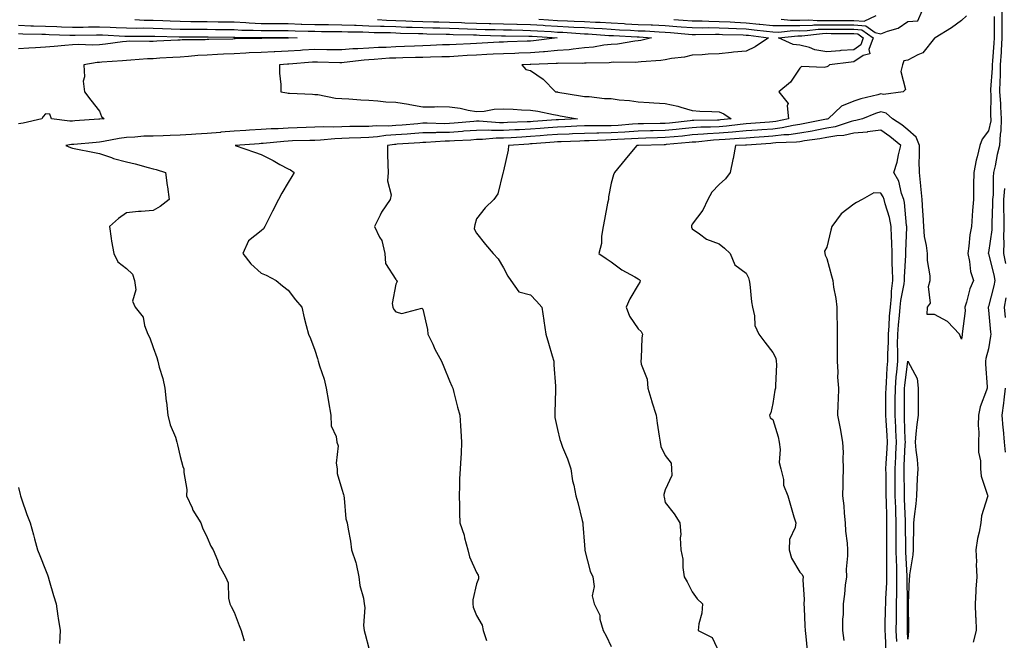
# Model space of a CAD drawing. Units: inches. Extents: x 973763 to 976403, y 7202858 to 7205498.
# Drawn here: x 974128 to 974494, y 7203118 to 7203349 of the extents above; entities that cross this region are included whole.
import ezdxf

# ---------------------------------------------------------------- set-up
doc = ezdxf.new("R2010")
doc.units = ezdxf.units.IN
doc.header["$MEASUREMENT"] = 0
doc.layers.add('Contour_97377202', color=7, linetype='Continuous', true_color=0xa32b9c)

msp = doc.modelspace()

# ---------------------------------------------------------------- linework, layer by layer
at = {"layer": 'Contour_97377202'}
for points in [[(974371.21, 7203348.76, 3142), (974374.67, 7203348.54, 3142), (974378.05, 7203348.27, 3142), (974381.75, 7203348.21, 3142), (974384.22, 7203348.09, 3142), (974388.05, 7203348.03, 3142), (974392.13, 7203347.84, 3142), (974393.84, 7203347.72, 3142), (974398.05, 7203347.53, 3142), (974402.94, 7203347.04, 3142), (974403.15, 7203347.02, 3142), (974408.05, 7203346.49, 3142), (974412.6, 7203346.47, 3142), (974413.42, 7203346.55, 3142), (974418.05, 7203346.53, 3142), (974422.78, 7203346.65, 3142), (974423.26, 7203346.71, 3142), (974428.05, 7203346.8, 3142), (974432.89, 7203346.76, 3142), (974433.21, 7203346.76, 3142), (974438.05, 7203346.72, 3142), (974442.53, 7203346.41, 3142), (974446.02, 7203343.95, 3142), (974448.05, 7203343.38, 3142), (974450.57, 7203344.44, 3142), (974454.47, 7203345.49, 3142), (974458.05, 7203347.96, 3142), (974461.77, 7203348.21, 3142), (974463.45, 7203351.92, 3142)], [(974492.99, 7203351.92, 3144), (974493.02, 7203346.96, 3144), (974493.02, 7203346.88, 3144), (974493.04, 7203341.92, 3144), (974492.77, 7203337.19, 3144), (974492.72, 7203336.59, 3144), (974492.43, 7203331.92, 3144), (974492.36, 7203327.62, 3144), (974492.25, 7203326.12, 3144), (974492.16, 7203321.92, 3144), (974492.45, 7203317.51, 3144), (974492.45, 7203316.31, 3144), (974492.79, 7203311.92, 3144), (974492.61, 7203307.37, 3144), (974492.36, 7203306.22, 3144), (974492.11, 7203301.92, 3144), (974491.29, 7203298.68, 3144), (974490.52, 7203294.4, 3144), (974489.96, 7203291.92, 3144), (974489.77, 7203290.2, 3144), (974489.73, 7203283.6, 3144), (974489.57, 7203281.92, 3144), (974489.58, 7203280.38, 3144), (974489.28, 7203273.15, 3144), (974489.29, 7203271.92, 3144), (974489.26, 7203270.71, 3144), (974488.05, 7203262.27, 3144), (974487.98, 7203261.98, 3144), (974487.97, 7203261.92, 3144), (974487.99, 7203261.86, 3144), (974488.05, 7203261.72, 3144), (974490.04, 7203253.91, 3144), (974490.35, 7203251.92, 3144), (974490.06, 7203249.91, 3144), (974488.05, 7203242.25, 3144), (974487.94, 7203242.02, 3144), (974487.91, 7203241.92, 3144), (974487.91, 7203241.78, 3144), (974488.05, 7203240.85, 3144), (974488.78, 7203232.66, 3144), (974488.88, 7203231.92, 3144), (974488.8, 7203231.18, 3144), (974488.05, 7203226.51, 3144), (974487.11, 7203222.86, 3144), (974486.96, 7203221.92, 3144), (974486.9, 7203220.77, 3144), (974487.58, 7203212.39, 3144), (974487.55, 7203211.92, 3144), (974487.35, 7203211.22, 3144), (974485, 7203204.97, 3144), (974484.31, 7203201.92, 3144), (974484.23, 7203198.11, 3144), (974484.42, 7203195.55, 3144), (974484.33, 7203191.92, 3144), (974484.33, 7203188.21, 3144), (974485.05, 7203184.93, 3144), (974485.05, 7203181.92, 3144), (974485.36, 7203179.22, 3144), (974487.73, 7203172.23, 3144), (974487.79, 7203171.92, 3144), (974487.74, 7203171.61, 3144), (974485.48, 7203164.5, 3144), (974485.22, 7203161.92, 3144), (974484.58, 7203158.44, 3144), (974483.92, 7203156.06, 3144), (974483.32, 7203151.92, 3144), (974483.55, 7203147.43, 3144), (974483.48, 7203146.49, 3144), (974483.66, 7203141.92, 3144), (974483.4, 7203137.27, 3144), (974483.34, 7203136.63, 3144), (974483.1, 7203131.92, 3144), (974483.24, 7203127.1, 3144), (974483.33, 7203126.63, 3144), (974483.53, 7203121.92, 3144), (974482.3, 7203117.68, 3144)], [(974171.24, 7203348.74, 3139), (974174.66, 7203348.54, 3139), (974178.05, 7203348.44, 3139), (974181.63, 7203348.33, 3139), (974184.35, 7203348.23, 3139), (974188.05, 7203348.09, 3139), (974191.92, 7203348.05, 3139), (974194.12, 7203347.99, 3139), (974198.05, 7203347.96, 3139), (974202.07, 7203347.9, 3139), (974204.01, 7203347.88, 3139), (974208.05, 7203347.82, 3139), (974212.38, 7203347.58, 3139), (974213.6, 7203347.47, 3139), (974218.05, 7203347.25, 3139), (974222.75, 7203347.23, 3139), (974223.35, 7203347.23, 3139), (974228.05, 7203347.19, 3139), (974232.91, 7203347.06, 3139), (974233.18, 7203347.04, 3139), (974238.05, 7203346.9, 3139), (974242.96, 7203346.82, 3139), (974243.14, 7203346.82, 3139), (974248.05, 7203346.76, 3139), (974252.73, 7203346.59, 3139), (974253.38, 7203346.59, 3139), (974258.05, 7203346.43, 3139), (974262.39, 7203346.26, 3139), (974263.73, 7203346.24, 3139), (974268.05, 7203346.08, 3139), (974272.06, 7203345.92, 3139), (974274.09, 7203345.88, 3139), (974278.05, 7203345.73, 3139), (974281.79, 7203345.65, 3139), (974284.38, 7203345.59, 3139), (974288.05, 7203345.51, 3139), (974291.48, 7203345.36, 3139), (974294.68, 7203345.3, 3139), (974298.05, 7203345.14, 3139), (974301.22, 7203345.08, 3139), (974304.99, 7203344.99, 3139), (974308.05, 7203344.93, 3139), (974310.99, 7203344.85, 3139), (974315.19, 7203344.77, 3139), (974318.05, 7203344.71, 3139), (974320.66, 7203344.52, 3139), (974325.76, 7203344.22, 3139), (974328.05, 7203344.05, 3139), (974330.11, 7203343.97, 3139), (974336.47, 7203343.5, 3139), (974338.05, 7203343.42, 3139), (974339.49, 7203343.37, 3139), (974347.14, 7203342.84, 3139), (974348.05, 7203342.78, 3139), (974348.86, 7203342.74, 3139), (974357.69, 7203342.27, 3139), (974358.05, 7203342.25, 3139), (974358.38, 7203342.25, 3139), (974362.96, 7203341.92, 3139), (974359.06, 7203340.9, 3139), (974358.05, 7203340.77, 3139), (974356.78, 7203340.65, 3139), (974350.34, 7203339.63, 3139), (974348.05, 7203339.48, 3139), (974345.31, 7203339.17, 3139), (974341.49, 7203338.48, 3139), (974338.05, 7203338.17, 3139), (974333.91, 7203337.78, 3139), (974332.44, 7203337.53, 3139), (974328.05, 7203337.17, 3139), (974323.2, 7203336.78, 3139), (974322.89, 7203336.76, 3139), (974318.05, 7203336.39, 3139), (974313.75, 7203336.22, 3139), (974312.29, 7203336.16, 3139), (974308.05, 7203335.98, 3139), (974304.16, 7203335.81, 3139), (974301.86, 7203335.73, 3139), (974298.05, 7203335.55, 3139), (974294.6, 7203335.36, 3139), (974291.24, 7203335.1, 3139), (974288.05, 7203334.93, 3139), (974285.14, 7203334.83, 3139), (974280.9, 7203334.77, 3139), (974278.05, 7203334.67, 3139), (974275.37, 7203334.6, 3139), (974270.65, 7203334.52, 3139), (974268.05, 7203334.42, 3139), (974265.66, 7203334.32, 3139), (974260.05, 7203333.93, 3139), (974258.05, 7203333.81, 3139), (974256.27, 7203333.7, 3139), (974248.85, 7203332.72, 3139), (974248.05, 7203332.66, 3139), (974247.31, 7203332.66, 3139), (974239.05, 7203332.92, 3139), (974238.05, 7203332.94, 3139), (974237.09, 7203332.88, 3139), (974228.31, 7203332.19, 3139), (974228.05, 7203332.17, 3139), (974227.82, 7203332.15, 3139), (974224.84, 7203331.92, 3139), (974224.89, 7203328.76, 3139), (974225.34, 7203324.62, 3139), (974225.4, 7203321.92, 3139), (974227.63, 7203321.49, 3139), (974228.05, 7203321.45, 3139), (974228.57, 7203321.41, 3139), (974237.11, 7203320.98, 3139), (974238.05, 7203320.9, 3139), (974239.13, 7203320.85, 3139), (974245.71, 7203319.58, 3139), (974248.05, 7203319.46, 3139), (974250.65, 7203319.32, 3139), (974255.04, 7203318.91, 3139), (974258.05, 7203318.76, 3139), (974261.4, 7203318.58, 3139), (974264.3, 7203318.17, 3139), (974268.05, 7203317.99, 3139), (974272.72, 7203317.25, 3139), (974273.31, 7203317.19, 3139), (974278.05, 7203316.35, 3139), (974282.44, 7203316.31, 3139), (974283.58, 7203316.39, 3139), (974288.05, 7203316.37, 3139), (974291.95, 7203315.81, 3139), (974294.89, 7203315.08, 3139), (974298.05, 7203314.54, 3139), (974300.83, 7203314.69, 3139), (974304.51, 7203315.46, 3139), (974308.05, 7203315.61, 3139), (974311.62, 7203315.49, 3139), (974314.76, 7203315.22, 3139), (974318.05, 7203315.1, 3139), (974320.8, 7203314.67, 3139), (974326.55, 7203313.42, 3139), (974328.05, 7203313.17, 3139), (974329.12, 7203312.99, 3139), (974335.5, 7203311.92, 3139), (974328.43, 7203311.55, 3139), (974328.05, 7203311.53, 3139), (974327.62, 7203311.49, 3139), (974319.09, 7203310.87, 3139), (974318.05, 7203310.79, 3139), (974316.86, 7203310.73, 3139), (974309.49, 7203310.47, 3139), (974308.05, 7203310.4, 3139), (974306.52, 7203310.4, 3139), (974298.98, 7203310.98, 3139), (974298.05, 7203310.98, 3139), (974297.04, 7203310.9, 3139), (974289.75, 7203310.22, 3139), (974288.05, 7203310.1, 3139), (974286.2, 7203310.06, 3139), (974279.72, 7203310.24, 3139), (974278.05, 7203310.2, 3139), (974276.19, 7203310.06, 3139), (974270.42, 7203309.56, 3139), (974268.05, 7203309.36, 3139), (974265.33, 7203309.19, 3139), (974260.71, 7203309.26, 3139), (974258.05, 7203309.05, 3139), (974255.12, 7203308.99, 3139), (974251, 7203308.97, 3139), (974248.05, 7203308.89, 3139), (974244.92, 7203308.8, 3139), (974241.07, 7203308.89, 3139), (974238.05, 7203308.78, 3139), (974234.81, 7203308.68, 3139), (974231.42, 7203308.56, 3139), (974228.05, 7203308.44, 3139), (974224.35, 7203308.21, 3139), (974221.82, 7203308.15, 3139), (974218.05, 7203307.9, 3139), (974213.74, 7203307.62, 3139), (974212.42, 7203307.55, 3139), (974208.05, 7203307.25, 3139), (974203.1, 7203306.86, 3139), (974202.98, 7203306.84, 3139), (974198.05, 7203306.43, 3139), (974193.8, 7203306.18, 3139), (974192.18, 7203306.06, 3139), (974188.05, 7203305.79, 3139), (974184.25, 7203305.71, 3139), (974181.69, 7203305.57, 3139), (974178.05, 7203305.47, 3139), (974174.56, 7203305.4, 3139), (974171.18, 7203305.05, 3139), (974168.05, 7203304.97, 3139), (974165.36, 7203304.6, 3139), (974159.54, 7203303.42, 3139), (974158.05, 7203303.19, 3139), (974156.88, 7203303.09, 3139), (974148.52, 7203302.39, 3139), (974148.05, 7203302.35, 3139), (974147.63, 7203302.33, 3139), (974145.55, 7203301.92, 3139), (974147.33, 7203301.2, 3139), (974148.05, 7203300.92, 3139), (974149.29, 7203300.69, 3139), (974155.57, 7203299.44, 3139), (974158.05, 7203298.95, 3139), (974162.51, 7203297.47, 3139), (974163.26, 7203297.13, 3139), (974168.05, 7203295.94, 3139), (974171.28, 7203295.16, 3139), (974176.2, 7203293.76, 3139), (974178.05, 7203293.29, 3139), (974179.16, 7203293.03, 3139), (974182.54, 7203291.92, 3139), (974183.25, 7203287.12, 3139), (974183.27, 7203286.69, 3139), (974183.9, 7203281.92, 3139), (974180.64, 7203279.32, 3139), (974178.05, 7203277.86, 3139), (974173.6, 7203277.47, 3139), (974172.5, 7203277.47, 3139), (974168.05, 7203277.02, 3139), (974165.09, 7203274.89, 3139), (974161.77, 7203271.92, 3139), (974162.46, 7203267.51, 3139), (974162.57, 7203266.43, 3139), (974163.38, 7203261.92, 3139), (974164.89, 7203258.76, 3139), (974168.05, 7203256.31, 3139), (974170.38, 7203254.26, 3139), (974171.09, 7203251.92, 3139), (974171.59, 7203248.38, 3139), (974170.33, 7203244.21, 3139), (974171.3, 7203241.92, 3139), (974174.33, 7203238.21, 3139), (974174.78, 7203235.2, 3139), (974176, 7203231.92, 3139), (974176.74, 7203230.61, 3139), (974178.05, 7203227.06, 3139), (974179.36, 7203223.23, 3139), (974179.68, 7203221.92, 3139), (974180.24, 7203219.73, 3139), (974181.59, 7203215.46, 3139), (974182.36, 7203211.92, 3139), (974182.87, 7203207.1, 3139), (974182.9, 7203206.76, 3139), (974183.48, 7203201.92, 3139), (974184.37, 7203198.25, 3139), (974186.27, 7203193.7, 3139), (974186.84, 7203191.92, 3139), (974187.08, 7203190.94, 3139), (974188.05, 7203186.59, 3139), (974189.01, 7203182.88, 3139), (974189.35, 7203181.92, 3139), (974189.33, 7203180.63, 3139), (974190.45, 7203174.32, 3139), (974190.43, 7203171.92, 3139), (974192.42, 7203167.55, 3139), (974192.76, 7203166.63, 3139), (974195.67, 7203161.92, 3139), (974196.26, 7203160.12, 3139), (974198.05, 7203156.45, 3139), (974199.44, 7203153.31, 3139), (974200.29, 7203151.92, 3139), (974201.84, 7203148.13, 3139), (974202.43, 7203146.31, 3139), (974204.85, 7203141.92, 3139), (974205.78, 7203139.65, 3139), (974206, 7203133.97, 3139), (974206.49, 7203131.92, 3139), (974207, 7203130.87, 3139), (974208.05, 7203128.8, 3139), (974209.95, 7203123.81, 3139), (974210.63, 7203121.92, 3139), (974211.82, 7203118.15, 3139)], [(974261.26, 7203348.72, 3140), (974264.63, 7203348.5, 3140), (974268.05, 7203348.37, 3140), (974271.73, 7203348.23, 3140), (974274.25, 7203348.13, 3140), (974278.05, 7203347.99, 3140), (974282.06, 7203347.9, 3140), (974284.01, 7203347.88, 3140), (974288.05, 7203347.78, 3140), (974292.39, 7203347.58, 3140), (974293.63, 7203347.49, 3140), (974298.05, 7203347.31, 3140), (974302.75, 7203347.23, 3140), (974303.35, 7203347.21, 3140), (974308.05, 7203347.13, 3140), (974312.94, 7203347.02, 3140), (974313.15, 7203347.02, 3140), (974318.05, 7203346.9, 3140), (974322.7, 7203346.57, 3140), (974323.45, 7203346.53, 3140), (974328.05, 7203346.2, 3140), (974332.16, 7203346.04, 3140), (974334.08, 7203345.88, 3140), (974338.05, 7203345.73, 3140), (974341.67, 7203345.53, 3140), (974344.63, 7203345.34, 3140), (974348.05, 7203345.16, 3140), (974351.09, 7203344.95, 3140), (974355.23, 7203344.75, 3140), (974358.05, 7203344.56, 3140), (974360.61, 7203344.48, 3140), (974365.86, 7203344.11, 3140), (974368.05, 7203344.03, 3140), (974370, 7203343.87, 3140), (974376.7, 7203343.27, 3140), (974378.05, 7203343.17, 3140), (974379.27, 7203343.15, 3140), (974386.68, 7203343.29, 3140), (974388.05, 7203343.27, 3140), (974389.34, 7203343.21, 3140), (974396.95, 7203343.01, 3140), (974398.05, 7203342.97, 3140), (974399.01, 7203342.88, 3140), (974406.4, 7203341.92, 3140), (974401.41, 7203338.56, 3140), (974398.05, 7203337.02, 3140), (974393.42, 7203336.55, 3140), (974392.6, 7203336.47, 3140), (974388.05, 7203336.02, 3140), (974384.04, 7203335.92, 3140), (974381.73, 7203335.59, 3140), (974378.05, 7203335.49, 3140), (974375.27, 7203334.69, 3140), (974370.43, 7203334.3, 3140), (974368.05, 7203333.8, 3140), (974366.46, 7203333.52, 3140), (974359.13, 7203332.99, 3140), (974358.05, 7203332.84, 3140), (974357.2, 7203332.76, 3140), (974348.97, 7203332.84, 3140), (974348.05, 7203332.78, 3140), (974347.28, 7203332.68, 3140), (974338.67, 7203332.53, 3140), (974338.05, 7203332.49, 3140), (974337.54, 7203332.43, 3140), (974328.62, 7203332.49, 3140), (974328.05, 7203332.45, 3140), (974327.57, 7203332.41, 3140), (974318.2, 7203332.08, 3140), (974318.05, 7203332.06, 3140), (974317.91, 7203332.06, 3140), (974314.83, 7203331.92, 3140), (974316.34, 7203330.2, 3140), (974318.05, 7203329.81, 3140), (974322.76, 7203326.63, 3140), (974327.32, 7203321.92, 3140), (974327.98, 7203321.84, 3140), (974328.05, 7203321.84, 3140), (974328.15, 7203321.82, 3140), (974336.57, 7203320.44, 3140), (974338.05, 7203320.2, 3140), (974339.84, 7203320.14, 3140), (974345.57, 7203319.44, 3140), (974348.05, 7203319.38, 3140), (974351, 7203318.97, 3140), (974354.83, 7203318.7, 3140), (974358.05, 7203318.17, 3140), (974362.05, 7203317.92, 3140), (974363.89, 7203317.76, 3140), (974368.05, 7203317.51, 3140), (974372.74, 7203316.61, 3140), (974373.84, 7203316.14, 3140), (974378.05, 7203314.93, 3140), (974380.91, 7203314.77, 3140), (974385.4, 7203314.56, 3140), (974388.05, 7203314.44, 3140), (974389.82, 7203313.7, 3140), (974392.5, 7203311.92, 3140), (974388.52, 7203311.45, 3140), (974388.05, 7203311.41, 3140), (974387.51, 7203311.37, 3140), (974378.67, 7203311.3, 3140), (974378.05, 7203311.26, 3140), (974377.31, 7203311.18, 3140), (974369.68, 7203310.28, 3140), (974368.05, 7203310.12, 3140), (974366.21, 7203310.08, 3140), (974359.96, 7203310.01, 3140), (974358.05, 7203309.97, 3140), (974355.95, 7203309.83, 3140), (974350.57, 7203309.4, 3140), (974348.05, 7203309.24, 3140), (974345.34, 7203309.21, 3140), (974340.67, 7203309.3, 3140), (974338.05, 7203309.26, 3140), (974335.27, 7203309.15, 3140), (974331.06, 7203308.91, 3140), (974328.05, 7203308.78, 3140), (974324.66, 7203308.52, 3140), (974321.66, 7203308.31, 3140), (974318.05, 7203308.05, 3140), (974313.95, 7203307.82, 3140), (974312.21, 7203307.76, 3140), (974308.05, 7203307.53, 3140), (974303.63, 7203307.51, 3140), (974302.38, 7203307.6, 3140), (974298.05, 7203307.56, 3140), (974293.36, 7203307.23, 3140), (974292.8, 7203307.17, 3140), (974288.05, 7203306.84, 3140), (974283.22, 7203306.74, 3140), (974282.85, 7203306.72, 3140), (974278.05, 7203306.61, 3140), (974273.69, 7203306.28, 3140), (974272.32, 7203306.2, 3140), (974268.05, 7203305.87, 3140), (974264.34, 7203305.63, 3140), (974261.28, 7203305.14, 3140), (974258.05, 7203304.91, 3140), (974255.14, 7203304.83, 3140), (974250.76, 7203304.63, 3140), (974248.05, 7203304.58, 3140), (974245.49, 7203304.48, 3140), (974240.06, 7203303.93, 3140), (974238.05, 7203303.85, 3140), (974236.17, 7203303.8, 3140), (974229.76, 7203303.64, 3140), (974228.05, 7203303.58, 3140), (974226.49, 7203303.48, 3140), (974218.86, 7203302.74, 3140), (974218.05, 7203302.68, 3140), (974217.34, 7203302.64, 3140), (974208.39, 7203301.92, 3140), (974215.64, 7203299.52, 3140), (974218.05, 7203298.62, 3140), (974222.52, 7203296.39, 3140), (974225.04, 7203294.93, 3140), (974228.05, 7203293.25, 3140), (974229.03, 7203292.9, 3140), (974230.31, 7203291.92, 3140), (974229.45, 7203290.51, 3140), (974228.05, 7203288.29, 3140), (974225.75, 7203284.22, 3140), (974224.56, 7203281.92, 3140), (974222.3, 7203277.66, 3140), (974220.79, 7203274.67, 3140), (974219.4, 7203271.92, 3140), (974218.93, 7203271.04, 3140), (974218.05, 7203270.34, 3140), (974213.34, 7203266.63, 3140), (974211.3, 7203261.92, 3140), (974214.19, 7203258.07, 3140), (974218.05, 7203254.56, 3140), (974219.92, 7203253.8, 3140), (974223.69, 7203251.92, 3140), (974225.99, 7203249.87, 3140), (974228.05, 7203248.23, 3140), (974230.87, 7203244.75, 3140), (974233.2, 7203241.92, 3140), (974234.08, 7203237.96, 3140), (974234.84, 7203235.12, 3140), (974235.61, 7203231.92, 3140), (974236.42, 7203230.3, 3140), (974238.05, 7203226, 3140), (974238.98, 7203222.86, 3140), (974239.29, 7203221.92, 3140), (974239.78, 7203220.2, 3140), (974241.42, 7203215.3, 3140), (974242.24, 7203211.92, 3140), (974243.1, 7203206.96, 3140), (974243.11, 7203206.86, 3140), (974243.9, 7203201.92, 3140), (974244.09, 7203197.96, 3140), (974245.93, 7203194.03, 3140), (974246.17, 7203191.92, 3140), (974246.66, 7203190.53, 3140), (974245.94, 7203184.03, 3140), (974246.31, 7203181.92, 3140), (974246.31, 7203180.18, 3140), (974248.05, 7203174.44, 3140), (974248.61, 7203172.49, 3140), (974248.71, 7203171.92, 3140), (974248.9, 7203171.06, 3140), (974249.57, 7203163.44, 3140), (974250.06, 7203161.92, 3140), (974250.41, 7203159.56, 3140), (974251.24, 7203155.1, 3140), (974251.67, 7203151.92, 3140), (974253.28, 7203147.15, 3140), (974253.31, 7203146.67, 3140), (974254.36, 7203141.92, 3140), (974254.77, 7203138.64, 3140), (974256.02, 7203133.95, 3140), (974256.36, 7203131.92, 3140), (974256.58, 7203130.46, 3140), (974256.12, 7203123.85, 3140), (974256.31, 7203121.92, 3140), (974256.71, 7203120.59, 3140), (974258.05, 7203115.38, 3140)], [(974321.1, 7203348.87, 3141), (974324.7, 7203348.58, 3141), (974328.05, 7203348.35, 3141), (974331.78, 7203348.19, 3141), (974334.3, 7203348.17, 3141), (974338.05, 7203348.01, 3141), (974342.17, 7203347.8, 3141), (974343.87, 7203347.74, 3141), (974348.05, 7203347.53, 3141), (974352.76, 7203347.21, 3141), (974353.3, 7203347.17, 3141), (974358.05, 7203346.86, 3141), (974362.84, 7203346.71, 3141), (974363.29, 7203346.69, 3141), (974368.05, 7203346.51, 3141), (974372.32, 7203346.18, 3141), (974373.93, 7203346.04, 3141), (974378.05, 7203345.71, 3141), (974381.79, 7203345.65, 3141), (974384.26, 7203345.71, 3141), (974388.05, 7203345.65, 3141), (974391.6, 7203345.47, 3141), (974394.56, 7203345.4, 3141), (974398.05, 7203345.24, 3141), (974401.07, 7203344.95, 3141), (974405.62, 7203344.36, 3141), (974408.05, 7203344.11, 3141), (974410.22, 7203344.09, 3141), (974415.37, 7203344.6, 3141), (974418.05, 7203344.58, 3141), (974420.77, 7203344.65, 3141), (974424.84, 7203345.12, 3141), (974428.05, 7203345.2, 3141), (974431.3, 7203345.16, 3141), (974434.84, 7203345.12, 3141), (974438.05, 7203345.1, 3141), (974441.03, 7203344.89, 3141), (974445.25, 7203341.92, 3141), (974443.68, 7203337.56, 3141), (974443.95, 7203336.02, 3141), (974441.48, 7203335.34, 3141), (974438.05, 7203333.01, 3141), (974437.02, 7203332.94, 3141), (974429.07, 7203331.92, 3141), (974428.5, 7203331.47, 3141), (974428.05, 7203331.22, 3141), (974427, 7203330.87, 3141), (974418.64, 7203331.33, 3141), (974418.05, 7203330.63, 3141), (974414.53, 7203325.44, 3141), (974410.17, 7203321.92, 3141), (974413.69, 7203317.56, 3141), (974413.26, 7203316.72, 3141), (974413.84, 7203311.92, 3141), (974409.11, 7203310.87, 3141), (974408.05, 7203310.73, 3141), (974406.77, 7203310.65, 3141), (974399.86, 7203310.1, 3141), (974398.05, 7203309.99, 3141), (974395.92, 7203309.79, 3141), (974390.78, 7203309.19, 3141), (974388.05, 7203308.95, 3141), (974384.92, 7203308.8, 3141), (974381.22, 7203308.76, 3141), (974378.05, 7203308.56, 3141), (974374.3, 7203308.17, 3141), (974372.06, 7203307.92, 3141), (974368.05, 7203307.51, 3141), (974363.54, 7203307.41, 3141), (974362.57, 7203307.39, 3141), (974358.05, 7203307.29, 3141), (974353.09, 7203306.96, 3141), (974353.01, 7203306.96, 3141), (974348.05, 7203306.65, 3141), (974343.39, 7203306.57, 3141), (974342.67, 7203306.55, 3141), (974338.05, 7203306.47, 3141), (974333.69, 7203306.28, 3141), (974332.36, 7203306.22, 3141), (974328.05, 7203306.02, 3141), (974324.22, 7203305.75, 3141), (974321.69, 7203305.55, 3141), (974318.05, 7203305.3, 3141), (974314.85, 7203305.12, 3141), (974310.94, 7203304.81, 3141), (974308.05, 7203304.65, 3141), (974305.34, 7203304.63, 3141), (974300.3, 7203304.17, 3141), (974298.05, 7203304.15, 3141), (974295.97, 7203304.01, 3141), (974289.85, 7203303.72, 3141), (974288.05, 7203303.6, 3141), (974286.41, 7203303.56, 3141), (974279.18, 7203303.05, 3141), (974278.05, 7203303.03, 3141), (974277.02, 7203302.94, 3141), (974268.54, 7203302.41, 3141), (974268.05, 7203302.37, 3141), (974267.63, 7203302.35, 3141), (974264.92, 7203301.92, 3141), (974265, 7203298.87, 3141), (974265.16, 7203294.81, 3141), (974265.24, 7203291.92, 3141), (974264.95, 7203288.81, 3141), (974266.38, 7203283.6, 3141), (974266.02, 7203281.92, 3141), (974262.7, 7203277.27, 3141), (974262.23, 7203276.1, 3141), (974260.18, 7203271.92, 3141), (974262, 7203267.97, 3141), (974262.82, 7203266.69, 3141), (974263.95, 7203261.92, 3141), (974264.26, 7203258.13, 3141), (974268.05, 7203252.27, 3141), (974268.21, 7203252.08, 3141), (974268.34, 7203251.92, 3141), (974268.52, 7203251.45, 3141), (974268.05, 7203250.46, 3141), (974266.69, 7203243.29, 3141), (974266.91, 7203241.92, 3141), (974267.29, 7203241.16, 3141), (974268.05, 7203240.2, 3141), (974270.29, 7203239.67, 3141), (974277.75, 7203241.61, 3141), (974278.05, 7203241.28, 3141), (974279.82, 7203233.7, 3141), (974279.98, 7203231.92, 3141), (974281.75, 7203228.23, 3141), (974282.55, 7203226.43, 3141), (974284.96, 7203221.92, 3141), (974285.9, 7203219.77, 3141), (974288.05, 7203214.6, 3141), (974288.8, 7203212.68, 3141), (974289.2, 7203211.92, 3141), (974289.62, 7203210.34, 3141), (974290.98, 7203204.85, 3141), (974291.8, 7203201.92, 3141), (974292.06, 7203197.9, 3141), (974292.19, 7203196.06, 3141), (974292.47, 7203191.92, 3141), (974292.3, 7203187.66, 3141), (974292.14, 7203186.02, 3141), (974291.94, 7203181.92, 3141), (974291.66, 7203178.31, 3141), (974291.76, 7203175.63, 3141), (974291.55, 7203171.92, 3141), (974291.66, 7203168.31, 3141), (974291.68, 7203165.55, 3141), (974291.81, 7203161.92, 3141), (974293.45, 7203157.33, 3141), (974293.61, 7203156.35, 3141), (974294.81, 7203151.92, 3141), (974295.41, 7203149.28, 3141), (974298.05, 7203143.56, 3141), (974298.61, 7203142.47, 3141), (974298.81, 7203141.92, 3141), (974298.78, 7203141.2, 3141), (974298.05, 7203139.3, 3141), (974296.6, 7203133.37, 3141), (974296.69, 7203131.92, 3141), (974296.79, 7203130.67, 3141), (974298.05, 7203127.51, 3141), (974300.14, 7203124.01, 3141), (974300.48, 7203121.92, 3141), (974301.73, 7203118.25, 3141)], [(974479.94, 7203350.03, 3142), (974478.05, 7203348.42, 3142), (974474.31, 7203345.65, 3142), (974468.25, 7203341.92, 3142), (974468.14, 7203341.82, 3142), (974468.05, 7203341.8, 3142), (974463.62, 7203336.35, 3142), (974461.8, 7203335.67, 3142), (974458.05, 7203333.62, 3142), (974456.62, 7203333.35, 3142), (974456.1, 7203331.92, 3142), (974455.52, 7203329.38, 3142), (974457.24, 7203322.74, 3142), (974456.43, 7203321.92, 3142), (974449.09, 7203320.88, 3142), (974448.05, 7203321.14, 3142), (974446.94, 7203320.81, 3142), (974440.69, 7203319.28, 3142), (974438.05, 7203318.37, 3142), (974433.47, 7203316.51, 3142), (974428.48, 7203311.92, 3142), (974428.16, 7203311.8, 3142), (974428.05, 7203311.8, 3142), (974427.89, 7203311.76, 3142), (974419.89, 7203310.08, 3142), (974418.05, 7203309.75, 3142), (974415.53, 7203309.4, 3142), (974411.48, 7203308.48, 3142), (974408.05, 7203308.09, 3142), (974403.93, 7203307.8, 3142), (974402.3, 7203307.66, 3142), (974398.05, 7203307.37, 3142), (974393.05, 7203306.92, 3142), (974388.05, 7203306.51, 3142), (974383.7, 7203306.28, 3142), (974382.25, 7203306.12, 3142), (974378.05, 7203305.87, 3142), (974374.48, 7203305.49, 3142), (974371.35, 7203305.22, 3142), (974368.05, 7203304.89, 3142), (974365.14, 7203304.83, 3142), (974360.81, 7203304.69, 3142), (974358.05, 7203304.62, 3142), (974355.52, 7203304.46, 3142), (974350.31, 7203304.19, 3142), (974348.05, 7203304.03, 3142), (974345.96, 7203304.01, 3142), (974339.84, 7203303.7, 3142), (974338.05, 7203303.68, 3142), (974336.37, 7203303.6, 3142), (974329.48, 7203303.35, 3142), (974328.05, 7203303.29, 3142), (974326.78, 7203303.19, 3142), (974318.72, 7203302.58, 3142), (974318.05, 7203302.55, 3142), (974317.46, 7203302.51, 3142), (974309.87, 7203301.92, 3142), (974309.72, 7203300.24, 3142), (974308.05, 7203292.6, 3142), (974307.93, 7203292.04, 3142), (974307.9, 7203291.92, 3142), (974307.81, 7203291.67, 3142), (974305.88, 7203284.09, 3142), (974304.41, 7203281.92, 3142), (974301.17, 7203278.8, 3142), (974298.05, 7203274.81, 3142), (974297.42, 7203272.55, 3142), (974297.29, 7203271.92, 3142), (974297.18, 7203271.04, 3142), (974298.05, 7203269.4, 3142), (974301.39, 7203265.26, 3142), (974304.16, 7203261.92, 3142), (974306.1, 7203259.97, 3142), (974308.05, 7203256.63, 3142), (974309.62, 7203253.48, 3142), (974310.8, 7203251.92, 3142), (974313.76, 7203247.62, 3142), (974318.05, 7203246.53, 3142), (974320.32, 7203244.19, 3142), (974322.28, 7203241.92, 3142), (974322.96, 7203237, 3142), (974322.98, 7203236.86, 3142), (974323.72, 7203231.92, 3142), (974324.74, 7203228.62, 3142), (974326.1, 7203223.87, 3142), (974326.67, 7203221.92, 3142), (974326.77, 7203220.63, 3142), (974327.3, 7203212.68, 3142), (974327.35, 7203211.92, 3142), (974327.34, 7203211.22, 3142), (974327.04, 7203202.92, 3142), (974327.03, 7203201.92, 3142), (974327.14, 7203201.02, 3142), (974328.05, 7203196.61, 3142), (974329, 7203192.86, 3142), (974329.26, 7203191.92, 3142), (974329.97, 7203190.01, 3142), (974331.8, 7203185.67, 3142), (974332.98, 7203181.92, 3142), (974333.68, 7203177.56, 3142), (974334.12, 7203175.85, 3142), (974334.86, 7203171.92, 3142), (974335.58, 7203169.46, 3142), (974337.2, 7203162.76, 3142), (974337.43, 7203161.92, 3142), (974337.44, 7203161.31, 3142), (974338.05, 7203153.6, 3142), (974338.19, 7203152.06, 3142), (974338.17, 7203151.92, 3142), (974338.24, 7203151.72, 3142), (974340.14, 7203144.01, 3142), (974341.23, 7203141.92, 3142), (974341.64, 7203138.33, 3142), (974340.92, 7203134.79, 3142), (974341.63, 7203131.92, 3142), (974343.76, 7203127.64, 3142), (974343.85, 7203126.12, 3142), (974344.97, 7203121.92, 3142), (974346.13, 7203120.01, 3142), (974348.05, 7203116.02, 3142)], [(974490.12, 7203349.85, 3143), (974490.14, 7203344.01, 3143), (974490.15, 7203341.92, 3143), (974490.03, 7203339.93, 3143), (974489.48, 7203333.35, 3143), (974489.39, 7203331.92, 3143), (974489.36, 7203330.61, 3143), (974488.83, 7203322.7, 3143), (974488.81, 7203321.92, 3143), (974488.87, 7203321.1, 3143), (974488.83, 7203312.7, 3143), (974488.89, 7203311.92, 3143), (974488.86, 7203311.12, 3143), (974488.05, 7203307.45, 3143), (974485.66, 7203304.32, 3143), (974484.86, 7203301.92, 3143), (974483.85, 7203297.72, 3143), (974483.44, 7203296.53, 3143), (974482.61, 7203291.92, 3143), (974482.54, 7203287.43, 3143), (974482.51, 7203286.39, 3143), (974482.44, 7203281.92, 3143), (974482.12, 7203277.84, 3143), (974482, 7203275.87, 3143), (974481.69, 7203271.92, 3143), (974481.16, 7203268.81, 3143), (974480.78, 7203264.65, 3143), (974480.36, 7203261.92, 3143), (974481.05, 7203258.91, 3143), (974481.4, 7203255.26, 3143), (974482.47, 7203251.92, 3143), (974481.18, 7203248.78, 3143), (974479.93, 7203243.8, 3143), (974479.32, 7203241.92, 3143), (974479.33, 7203240.65, 3143), (974478.26, 7203232.12, 3143), (974478.26, 7203231.92, 3143), (974478.23, 7203231.74, 3143), (974478.05, 7203230.06, 3143), (974477.51, 7203231.39, 3143), (974477.23, 7203231.92, 3143), (974472.82, 7203236.69, 3143), (974468.05, 7203239.21, 3143), (974465.33, 7203239.21, 3143), (974465.4, 7203241.92, 3143), (974466.57, 7203243.4, 3143), (974465.8, 7203249.67, 3143), (974466.38, 7203251.92, 3143), (974466.35, 7203253.62, 3143), (974465.43, 7203259.3, 3143), (974465.39, 7203261.92, 3143), (974465.09, 7203264.89, 3143), (974464.31, 7203268.17, 3143), (974464.03, 7203271.92, 3143), (974463.74, 7203276.22, 3143), (974463.69, 7203277.56, 3143), (974463.4, 7203281.92, 3143), (974462.97, 7203286.84, 3143), (974462.94, 7203287.04, 3143), (974462.42, 7203291.92, 3143), (974462.36, 7203296.24, 3143), (974462.49, 7203297.49, 3143), (974462.43, 7203301.92, 3143), (974461.25, 7203305.12, 3143), (974458.05, 7203307.84, 3143), (974455.83, 7203309.69, 3143), (974452.37, 7203311.92, 3143), (974450.05, 7203313.93, 3143), (974448.05, 7203314.42, 3143), (974446.13, 7203313.83, 3143), (974441.23, 7203311.92, 3143), (974438.78, 7203311.2, 3143), (974438.05, 7203311.12, 3143), (974437.02, 7203310.9, 3143), (974431.09, 7203308.87, 3143), (974428.05, 7203308.38, 3143), (974423.7, 7203307.58, 3143), (974422.62, 7203307.35, 3143), (974418.05, 7203306.55, 3143), (974414, 7203305.96, 3143), (974412.04, 7203305.9, 3143), (974408.05, 7203305.46, 3143), (974404.76, 7203305.22, 3143), (974401.1, 7203304.97, 3143), (974398.05, 7203304.75, 3143), (974395.45, 7203304.52, 3143), (974390.37, 7203304.24, 3143), (974388.05, 7203304.05, 3143), (974386.03, 7203303.93, 3143), (974379.38, 7203303.25, 3143), (974378.05, 7203303.17, 3143), (974376.92, 7203303.05, 3143), (974368.45, 7203302.31, 3143), (974368.05, 7203302.27, 3143), (974367.7, 7203302.27, 3143), (974358.08, 7203301.96, 3143), (974358.05, 7203301.96, 3143), (974358.02, 7203301.94, 3143), (974357.48, 7203301.92, 3143), (974354.28, 7203298.15, 3143), (974353.15, 7203296.82, 3143), (974349.22, 7203291.92, 3143), (974348.83, 7203291.14, 3143), (974348.05, 7203287.97, 3143), (974347.02, 7203282.96, 3143), (974346.95, 7203281.92, 3143), (974346.69, 7203280.57, 3143), (974345.5, 7203274.48, 3143), (974345.04, 7203271.92, 3143), (974344.43, 7203268.31, 3143), (974344.39, 7203265.57, 3143), (974343.47, 7203261.92, 3143), (974346.15, 7203260.03, 3143), (974348.05, 7203258.81, 3143), (974351.98, 7203255.85, 3143), (974356.77, 7203253.21, 3143), (974358.05, 7203252.43, 3143), (974358.41, 7203252.27, 3143), (974358.72, 7203251.92, 3143), (974358.69, 7203251.28, 3143), (974358.05, 7203250.28, 3143), (974354.96, 7203245.01, 3143), (974353.51, 7203241.92, 3143), (974354.79, 7203238.66, 3143), (974358.05, 7203233.97, 3143), (974359.09, 7203232.96, 3143), (974359.64, 7203231.92, 3143), (974359.35, 7203230.63, 3143), (974359.12, 7203222.99, 3143), (974358.95, 7203221.92, 3143), (974359.11, 7203220.85, 3143), (974361.36, 7203215.22, 3143), (974361.63, 7203211.92, 3143), (974363.07, 7203206.94, 3143), (974363.1, 7203206.88, 3143), (974364.66, 7203201.92, 3143), (974365.1, 7203198.97, 3143), (974365.81, 7203194.15, 3143), (974366.16, 7203191.92, 3143), (974366.44, 7203190.32, 3143), (974368.05, 7203186.96, 3143), (974370.24, 7203184.11, 3143), (974370.45, 7203181.92, 3143), (974370.53, 7203179.44, 3143), (974368.05, 7203174.15, 3143), (974367.53, 7203172.45, 3143), (974367.51, 7203171.92, 3143), (974367.61, 7203171.47, 3143), (974368.05, 7203169.42, 3143), (974371.36, 7203165.24, 3143), (974373.53, 7203161.92, 3143), (974373.8, 7203157.66, 3143), (974373.65, 7203156.33, 3143), (974373.87, 7203151.92, 3143), (974374.55, 7203148.42, 3143), (974374.58, 7203145.4, 3143), (974375.08, 7203141.92, 3143), (974376.16, 7203140.03, 3143), (974378.05, 7203136.37, 3143), (974379.88, 7203133.74, 3143), (974381.9, 7203131.92, 3143), (974381.61, 7203128.37, 3143), (974380.59, 7203124.46, 3143), (974380.3, 7203121.92, 3143), (974385.5, 7203119.38, 3143), (974388.05, 7203113.85, 3143)], [(974411.1, 7203348.87, 3143), (974414.62, 7203348.5, 3143), (974418.05, 7203348.48, 3143), (974421.41, 7203348.56, 3143), (974424.47, 7203348.33, 3143), (974428.05, 7203348.4, 3143), (974431.59, 7203348.38, 3143), (974434.5, 7203348.37, 3143), (974438.05, 7203348.35, 3143), (974441.91, 7203348.07, 3143), (974446.3, 7203350.16, 3143)], [(974128.05, 7203346.57, 3138), (974132.56, 7203346.43, 3138), (974133.56, 7203346.41, 3138), (974138.05, 7203346.28, 3138), (974142.25, 7203346.12, 3138), (974143.92, 7203346.06, 3138), (974148.05, 7203345.88, 3138), (974152.04, 7203345.92, 3138), (974154.02, 7203345.96, 3138), (974158.05, 7203345.98, 3138), (974162.02, 7203345.88, 3138), (974164.21, 7203345.75, 3138), (974168.05, 7203345.65, 3138), (974171.69, 7203345.57, 3138), (974174.39, 7203345.59, 3138), (974178.05, 7203345.49, 3138), (974181.51, 7203345.38, 3138), (974184.67, 7203345.3, 3138), (974188.05, 7203345.2, 3138), (974191.28, 7203345.14, 3138), (974194.83, 7203345.14, 3138), (974198.05, 7203345.1, 3138), (974201.18, 7203345.06, 3138), (974204.95, 7203345.03, 3138), (974208.05, 7203344.99, 3138), (974210.95, 7203344.83, 3138), (974215.17, 7203344.79, 3138), (974218.05, 7203344.65, 3138), (974220.77, 7203344.63, 3138), (974225.35, 7203344.62, 3138), (974228.05, 7203344.6, 3138), (974230.65, 7203344.52, 3138), (974235.56, 7203344.4, 3138), (974238.05, 7203344.34, 3138), (974240.43, 7203344.3, 3138), (974245.7, 7203344.28, 3138), (974248.05, 7203344.24, 3138), (974250.3, 7203344.17, 3138), (974255.87, 7203344.11, 3138), (974258.05, 7203344.03, 3138), (974260.08, 7203343.95, 3138), (974266.12, 7203343.85, 3138), (974268.05, 7203343.78, 3138), (974269.85, 7203343.72, 3138), (974276.43, 7203343.54, 3138), (974278.05, 7203343.48, 3138), (974279.57, 7203343.44, 3138), (974286.71, 7203343.27, 3138), (974288.05, 7203343.23, 3138), (974289.3, 7203343.17, 3138), (974296.94, 7203343.03, 3138), (974298.05, 7203342.99, 3138), (974299.09, 7203342.97, 3138), (974307.24, 7203342.72, 3138), (974308.05, 7203342.72, 3138), (974308.83, 7203342.7, 3138), (974317.43, 7203342.55, 3138), (974318.05, 7203342.53, 3138), (974318.62, 7203342.49, 3138), (974328, 7203341.92, 3138), (974319.16, 7203340.81, 3138), (974318.05, 7203340.73, 3138), (974316.8, 7203340.67, 3138), (974309.56, 7203340.42, 3138), (974308.05, 7203340.36, 3138), (974306.4, 7203340.28, 3138), (974300.06, 7203339.91, 3138), (974298.05, 7203339.81, 3138), (974295.82, 7203339.69, 3138), (974290.47, 7203339.5, 3138), (974288.05, 7203339.36, 3138), (974285.4, 7203339.28, 3138), (974280.92, 7203339.05, 3138), (974278.05, 7203338.95, 3138), (974274.98, 7203338.85, 3138), (974271.29, 7203338.68, 3138), (974268.05, 7203338.58, 3138), (974264.53, 7203338.4, 3138), (974261.65, 7203338.33, 3138), (974258.05, 7203338.13, 3138), (974253.98, 7203337.84, 3138), (974252.16, 7203337.8, 3138), (974248.05, 7203337.47, 3138), (974243.66, 7203337.53, 3138), (974242.45, 7203337.51, 3138), (974238.05, 7203337.56, 3138), (974233.42, 7203337.29, 3138), (974232.71, 7203337.25, 3138), (974228.05, 7203336.98, 3138), (974223.22, 7203336.76, 3138), (974222.85, 7203336.72, 3138), (974218.05, 7203336.49, 3138), (974213.66, 7203336.31, 3138), (974212.34, 7203336.22, 3138), (974208.05, 7203336.02, 3138), (974204.11, 7203335.85, 3138), (974201.83, 7203335.71, 3138), (974198.05, 7203335.53, 3138), (974194.62, 7203335.36, 3138), (974191.11, 7203334.99, 3138), (974188.05, 7203334.79, 3138), (974185.34, 7203334.63, 3138), (974180.45, 7203334.32, 3138), (974178.05, 7203334.19, 3138), (974175.86, 7203334.11, 3138), (974169.74, 7203333.6, 3138), (974168.05, 7203333.54, 3138), (974166.58, 7203333.38, 3138), (974159, 7203332.86, 3138), (974158.05, 7203332.78, 3138), (974157.24, 7203332.74, 3138), (974152.3, 7203331.92, 3138), (974152.54, 7203327.43, 3138), (974152, 7203325.87, 3138), (974152.55, 7203321.92, 3138), (974154.89, 7203318.76, 3138), (974158.05, 7203314.65, 3138), (974158.88, 7203312.74, 3138), (974159.77, 7203311.92, 3138), (974158.19, 7203311.78, 3138), (974158.05, 7203311.76, 3138), (974157.88, 7203311.74, 3138), (974148.88, 7203311.08, 3138), (974148.05, 7203311.02, 3138), (974147.12, 7203311, 3138), (974140.29, 7203311.92, 3138), (974139.66, 7203313.54, 3138), (974138.05, 7203313.72, 3138), (974137.23, 7203312.74, 3138), (974136.69, 7203311.92, 3138), (974129.74, 7203310.22, 3138), (974128.05, 7203309.99, 3138)], [(974128.05, 7203343.52, 3137), (974129.6, 7203343.46, 3137), (974136.67, 7203343.29, 3137), (974138.05, 7203343.25, 3137), (974139.34, 7203343.21, 3137), (974147.06, 7203342.9, 3137), (974148.05, 7203342.86, 3137), (974149.01, 7203342.88, 3137), (974156.93, 7203343.03, 3137), (974158.05, 7203343.05, 3137), (974159.15, 7203343.03, 3137), (974167.44, 7203342.53, 3137), (974168.05, 7203342.51, 3137), (974168.63, 7203342.49, 3137), (974177.42, 7203342.55, 3137), (974178.05, 7203342.55, 3137), (974178.65, 7203342.53, 3137), (974187.68, 7203342.29, 3137), (974188.05, 7203342.29, 3137), (974188.41, 7203342.27, 3137), (974197.72, 7203342.25, 3137), (974198.37, 7203342.25, 3137), (974207.84, 7203342.13, 3137), (974208.05, 7203342.13, 3137), (974208.26, 7203342.12, 3137), (974217.89, 7203342.08, 3137), (974218.05, 7203342.06, 3137), (974218.2, 7203342.06, 3137), (974227.97, 7203342, 3137), (974228.13, 7203342, 3137), (974231.4, 7203341.92, 3137), (974228.19, 7203341.78, 3137), (974228.05, 7203341.78, 3137), (974227.9, 7203341.76, 3137), (974218.32, 7203341.65, 3137), (974218.05, 7203341.63, 3137), (974217.75, 7203341.63, 3137), (974208.45, 7203341.53, 3137), (974208.05, 7203341.51, 3137), (974207.61, 7203341.49, 3137), (974198.67, 7203341.3, 3137), (974198.05, 7203341.26, 3137), (974197.36, 7203341.22, 3137), (974188.8, 7203341.18, 3137), (974188.05, 7203341.12, 3137), (974187.21, 7203341.08, 3137), (974179.31, 7203340.67, 3137), (974178.05, 7203340.59, 3137), (974176.67, 7203340.53, 3137), (974169.32, 7203340.65, 3137), (974168.05, 7203340.61, 3137), (974166.58, 7203340.46, 3137), (974160.36, 7203339.62, 3137), (974158.05, 7203339.38, 3137), (974155.37, 7203339.24, 3137), (974150.47, 7203339.5, 3137), (974148.05, 7203339.34, 3137), (974145.24, 7203339.11, 3137), (974141.27, 7203338.7, 3137), (974138.05, 7203338.42, 3137), (974134.35, 7203338.21, 3137), (974131.91, 7203338.05, 3137), (974128.05, 7203337.84, 3137)], [(974453.98, 7203117.84, 3144), (974453.83, 7203121.92, 3144), (974453.88, 7203126.1, 3144), (974453.88, 7203127.76, 3144), (974453.94, 7203131.92, 3144), (974454.02, 7203135.94, 3144), (974453.99, 7203137.86, 3144), (974454.08, 7203141.92, 3144), (974453.99, 7203145.98, 3144), (974453.88, 7203147.76, 3144), (974453.8, 7203151.92, 3144), (974453.81, 7203156.16, 3144), (974453.8, 7203157.68, 3144), (974453.81, 7203161.92, 3144), (974453.67, 7203166.31, 3144), (974453.61, 7203167.49, 3144), (974453.46, 7203171.92, 3144), (974453.41, 7203176.55, 3144), (974453.4, 7203177.27, 3144), (974453.36, 7203181.92, 3144), (974453.6, 7203186.37, 3144), (974453.66, 7203187.53, 3144), (974453.89, 7203191.92, 3144), (974453.67, 7203196.31, 3144), (974453.63, 7203197.49, 3144), (974453.39, 7203201.92, 3144), (974453.43, 7203206.55, 3144), (974453.44, 7203207.31, 3144), (974453.48, 7203211.92, 3144), (974453.82, 7203216.16, 3144), (974454.02, 7203217.9, 3144), (974454.37, 7203221.92, 3144), (974454.4, 7203225.57, 3144), (974454.32, 7203228.19, 3144), (974454.35, 7203231.92, 3144), (974454.61, 7203235.36, 3144), (974454.96, 7203238.83, 3144), (974455.22, 7203241.92, 3144), (974455.46, 7203244.5, 3144), (974456.7, 7203250.57, 3144), (974456.86, 7203251.92, 3144), (974456.84, 7203253.13, 3144), (974457.34, 7203261.22, 3144), (974457.33, 7203261.92, 3144), (974457.32, 7203262.66, 3144), (974457.75, 7203271.61, 3144), (974457.74, 7203271.92, 3144), (974457.67, 7203272.29, 3144), (974456.9, 7203280.77, 3144), (974456.63, 7203281.92, 3144), (974455.81, 7203284.15, 3144), (974454.8, 7203288.68, 3144), (974452.94, 7203291.92, 3144), (974454.2, 7203295.77, 3144), (974454.62, 7203298.48, 3144), (974455.48, 7203301.92, 3144), (974451.47, 7203305.34, 3144), (974448.05, 7203307.66, 3144), (974443.11, 7203306.98, 3144), (974443.02, 7203306.96, 3144), (974438.05, 7203306.49, 3144), (974434.3, 7203305.67, 3144), (974431.71, 7203305.57, 3144), (974428.05, 7203304.99, 3144), (974425.47, 7203304.5, 3144), (974419.77, 7203303.64, 3144), (974418.05, 7203303.33, 3144), (974416.81, 7203303.15, 3144), (974409.06, 7203302.92, 3144), (974408.05, 7203302.8, 3144), (974407.22, 7203302.74, 3144), (974398.28, 7203302.15, 3144), (974398.05, 7203302.13, 3144), (974397.85, 7203302.12, 3144), (974394.2, 7203301.92, 3144), (974393.24, 7203297.1, 3144), (974393.18, 7203296.8, 3144), (974392.17, 7203291.92, 3144), (974390.43, 7203289.54, 3144), (974388.05, 7203287.55, 3144), (974385.37, 7203284.6, 3144), (974383.9, 7203281.92, 3144), (974382.01, 7203277.96, 3144), (974378.05, 7203272.76, 3144), (974377.8, 7203272.17, 3144), (974377.8, 7203271.92, 3144), (974377.83, 7203271.69, 3144), (974378.05, 7203271.08, 3144), (974380.74, 7203269.24, 3144), (974383.34, 7203267.21, 3144), (974388.05, 7203265.42, 3144), (974390.04, 7203263.91, 3144), (974392.12, 7203261.92, 3144), (974393.84, 7203257.7, 3144), (974398.05, 7203254.6, 3144), (974399.03, 7203252.9, 3144), (974399.21, 7203251.92, 3144), (974399.45, 7203250.53, 3144), (974400.04, 7203243.91, 3144), (974400.43, 7203241.92, 3144), (974401.2, 7203238.76, 3144), (974401.27, 7203235.14, 3144), (974402.75, 7203231.92, 3144), (974405.05, 7203228.93, 3144), (974408.05, 7203225.16, 3144), (974409.16, 7203223.03, 3144), (974409.3, 7203221.92, 3144), (974409.32, 7203220.65, 3144), (974408.97, 7203212.84, 3144), (974408.98, 7203211.92, 3144), (974408.8, 7203211.18, 3144), (974408.05, 7203206.18, 3144), (974407.22, 7203202.74, 3144), (974406.8, 7203201.92, 3144), (974406.98, 7203200.85, 3144), (974408.05, 7203200.28, 3144), (974410.04, 7203193.91, 3144), (974410.37, 7203191.92, 3144), (974410.77, 7203189.19, 3144), (974410.41, 7203184.28, 3144), (974411.01, 7203181.92, 3144), (974411.91, 7203178.07, 3144), (974412.01, 7203175.87, 3144), (974413.53, 7203171.92, 3144), (974414.58, 7203168.46, 3144), (974415.8, 7203164.17, 3144), (974416.48, 7203161.92, 3144), (974416.35, 7203160.22, 3144), (974414.19, 7203155.77, 3144), (974414.08, 7203151.92, 3144), (974414.93, 7203148.81, 3144), (974418.05, 7203143.68, 3144), (974418.88, 7203142.76, 3144), (974419.3, 7203141.92, 3144), (974419.13, 7203140.83, 3144), (974419.66, 7203133.54, 3144), (974419.5, 7203131.92, 3144), (974419.64, 7203130.32, 3144), (974419.87, 7203123.74, 3144), (974420.06, 7203121.92, 3144), (974420.22, 7203119.75, 3144), (974420.71, 7203114.58, 3144)], [(974493.99, 7203285.98, 3145), (974493.61, 7203281.92, 3145), (974493.64, 7203277.51, 3145), (974493.7, 7203276.26, 3145), (974493.74, 7203271.92, 3145), (974493.65, 7203267.53, 3145), (974493.77, 7203266.2, 3145), (974493.66, 7203261.92, 3145), (974494.35, 7203258.21, 3145)], [(974450.02, 7203113.89, 3145), (974449.77, 7203120.2, 3145), (974449.71, 7203121.92, 3145), (974449.73, 7203123.6, 3145), (974449.88, 7203130.1, 3145), (974449.9, 7203131.92, 3145), (974449.93, 7203133.81, 3145), (974450.27, 7203139.71, 3145), (974450.31, 7203141.92, 3145), (974450.26, 7203144.13, 3145), (974450.34, 7203149.63, 3145), (974450.3, 7203151.92, 3145), (974450.31, 7203154.17, 3145), (974450.34, 7203159.62, 3145), (974450.35, 7203161.92, 3145), (974450.28, 7203164.15, 3145), (974450.14, 7203169.83, 3145), (974450.07, 7203171.92, 3145), (974450.05, 7203173.91, 3145), (974450.02, 7203179.95, 3145), (974450, 7203181.92, 3145), (974450.12, 7203183.99, 3145), (974450.44, 7203189.54, 3145), (974450.57, 7203191.92, 3145), (974450.44, 7203194.32, 3145), (974450.07, 7203199.91, 3145), (974449.96, 7203201.92, 3145), (974449.97, 7203203.85, 3145), (974450, 7203209.97, 3145), (974450.02, 7203211.92, 3145), (974450.2, 7203214.07, 3145), (974450.47, 7203219.5, 3145), (974450.68, 7203221.92, 3145), (974450.71, 7203224.58, 3145), (974450.91, 7203229.07, 3145), (974450.93, 7203231.92, 3145), (974451.17, 7203235.05, 3145), (974451.36, 7203238.62, 3145), (974451.62, 7203241.92, 3145), (974452.01, 7203245.88, 3145), (974452.03, 7203247.94, 3145), (974452.5, 7203251.92, 3145), (974452.44, 7203256.31, 3145), (974452.32, 7203257.64, 3145), (974452.25, 7203261.92, 3145), (974452.18, 7203266.04, 3145), (974452.01, 7203267.96, 3145), (974451.95, 7203271.92, 3145), (974451.34, 7203275.2, 3145), (974449.72, 7203280.26, 3145), (974449.33, 7203281.92, 3145), (974448.99, 7203282.86, 3145), (974448.05, 7203284.26, 3145), (974445.51, 7203284.46, 3145), (974441.12, 7203281.92, 3145), (974439.11, 7203280.85, 3145), (974438.05, 7203280.2, 3145), (974433.4, 7203276.57, 3145), (974429.9, 7203271.92, 3145), (974429.49, 7203270.49, 3145), (974428.05, 7203264.19, 3145), (974427.21, 7203262.76, 3145), (974427.29, 7203261.92, 3145), (974427.44, 7203261.31, 3145), (974428.05, 7203260.08, 3145), (974429.77, 7203253.64, 3145), (974430.22, 7203251.92, 3145), (974430.53, 7203249.44, 3145), (974431.36, 7203245.24, 3145), (974431.72, 7203241.92, 3145), (974431.77, 7203238.21, 3145), (974431.85, 7203235.73, 3145), (974431.89, 7203231.92, 3145), (974431.88, 7203228.09, 3145), (974431.85, 7203225.73, 3145), (974431.84, 7203221.92, 3145), (974432.07, 7203217.9, 3145), (974432.06, 7203215.94, 3145), (974432.34, 7203211.92, 3145), (974432.27, 7203207.7, 3145), (974432.1, 7203205.98, 3145), (974432.02, 7203201.92, 3145), (974433.05, 7203196.92, 3145), (974433.89, 7203191.92, 3145), (974434.14, 7203188.01, 3145), (974433.96, 7203186.02, 3145), (974434.15, 7203181.92, 3145), (974434.03, 7203177.9, 3145), (974433.97, 7203176, 3145), (974433.84, 7203171.92, 3145), (974434.36, 7203168.23, 3145), (974434.46, 7203165.51, 3145), (974434.89, 7203161.92, 3145), (974434.94, 7203158.81, 3145), (974435.64, 7203154.34, 3145), (974435.71, 7203151.92, 3145), (974435.76, 7203149.63, 3145), (974435.28, 7203144.69, 3145), (974435.33, 7203141.92, 3145), (974434.91, 7203138.78, 3145), (974434.56, 7203135.42, 3145), (974434.07, 7203131.92, 3145), (974434.05, 7203127.92, 3145), (974433.85, 7203126.12, 3145), (974433.83, 7203121.92, 3145), (974434.35, 7203118.23, 3145)], [(974494.47, 7203245.49, 3145), (974493.83, 7203241.92, 3145), (974494.27, 7203238.13, 3145)], [(974494.27, 7203211.92, 3145), (974493.71, 7203207.58, 3145), (974493.66, 7203206.31, 3145), (974492.97, 7203201.92, 3145), (974493.36, 7203197.23, 3145), (974493.44, 7203196.53, 3145), (974493.85, 7203191.92, 3145), (974494.26, 7203188.13, 3145)], [(974128.05, 7203175.03, 3138), (974128.6, 7203172.47, 3138), (974128.7, 7203171.92, 3138), (974129.08, 7203170.9, 3138), (974131.17, 7203165.03, 3138), (974132.29, 7203161.92, 3138), (974133.59, 7203157.47, 3138), (974133.97, 7203156, 3138), (974135.1, 7203151.92, 3138), (974135.96, 7203149.83, 3138), (974138.05, 7203144.5, 3138), (974138.74, 7203142.6, 3138), (974139, 7203141.92, 3138), (974139.4, 7203140.57, 3138), (974141.06, 7203134.93, 3138), (974141.99, 7203131.92, 3138), (974142.65, 7203127.31, 3138), (974142.73, 7203126.61, 3138), (974143.45, 7203121.92, 3138), (974143.25, 7203117.12, 3138)]]:
    msp.add_polyline3d(points, dxfattribs=at)
for points in [[(974438.05, 7203337.53, 3140), (974433.3, 7203337.17, 3140), (974432.82, 7203337.15, 3140), (974428.05, 7203336.74, 3140), (974423.64, 7203337.51, 3140), (974421.67, 7203338.29, 3140), (974418.05, 7203339.22, 3140), (974415.59, 7203339.46, 3140), (974410.05, 7203341.92, 3140), (974417.34, 7203342.64, 3140), (974418.05, 7203342.62, 3140), (974418.78, 7203342.64, 3140), (974426.41, 7203343.56, 3140), (974428.05, 7203343.6, 3140), (974429.71, 7203343.58, 3140), (974436.47, 7203343.5, 3140), (974438.05, 7203343.48, 3140), (974439.51, 7203343.38, 3140), (974441.59, 7203341.92, 3140), (974440.67, 7203339.3, 3140)], [(974458.05, 7203118.74, 3143), (974457.95, 7203121.82, 3143), (974457.95, 7203122.02, 3143), (974457.97, 7203131.84, 3143), (974457.97, 7203132, 3143), (974457.84, 7203141.71, 3143), (974457.84, 7203142.13, 3143), (974457.32, 7203151.2, 3143), (974457.31, 7203151.92, 3143), (974457.31, 7203152.66, 3143), (974457.27, 7203161.14, 3143), (974457.28, 7203161.92, 3143), (974457.25, 7203162.72, 3143), (974456.89, 7203170.77, 3143), (974456.85, 7203171.92, 3143), (974456.84, 7203173.13, 3143), (974456.73, 7203180.59, 3143), (974456.72, 7203181.92, 3143), (974456.78, 7203183.19, 3143), (974457.16, 7203191.02, 3143), (974457.21, 7203191.92, 3143), (974457.16, 7203192.82, 3143), (974456.89, 7203200.75, 3143), (974456.83, 7203201.92, 3143), (974456.84, 7203203.13, 3143), (974456.92, 7203210.79, 3143), (974456.93, 7203211.92, 3143), (974457.01, 7203212.96, 3143), (974458.05, 7203221.9, 3143), (974461.62, 7203215.49, 3143), (974461.98, 7203211.92, 3143), (974461.89, 7203208.09, 3143), (974461.97, 7203205.85, 3143), (974461.89, 7203201.92, 3143), (974461.51, 7203198.46, 3143), (974461.12, 7203194.99, 3143), (974460.77, 7203191.92, 3143), (974461.02, 7203188.95, 3143), (974461.53, 7203185.4, 3143), (974461.77, 7203181.92, 3143), (974461.59, 7203178.38, 3143), (974461.47, 7203175.34, 3143), (974461.29, 7203171.92, 3143), (974461.03, 7203168.95, 3143), (974460.46, 7203164.34, 3143), (974460.24, 7203161.92, 3143), (974460.2, 7203159.77, 3143), (974460.13, 7203154.01, 3143), (974460.1, 7203151.92, 3143), (974459.93, 7203150.03, 3143), (974458.74, 7203142.62, 3143), (974458.67, 7203141.92, 3143), (974458.66, 7203141.31, 3143), (974458.27, 7203132.13, 3143), (974458.26, 7203131.92, 3143), (974458.26, 7203131.71, 3143), (974458.31, 7203122.19, 3143), (974458.31, 7203121.92, 3143), (974458.3, 7203121.67, 3143)]]:
    msp.add_polyline3d(points, close=True, dxfattribs=at)

doc.saveas('drawing.dxf')
